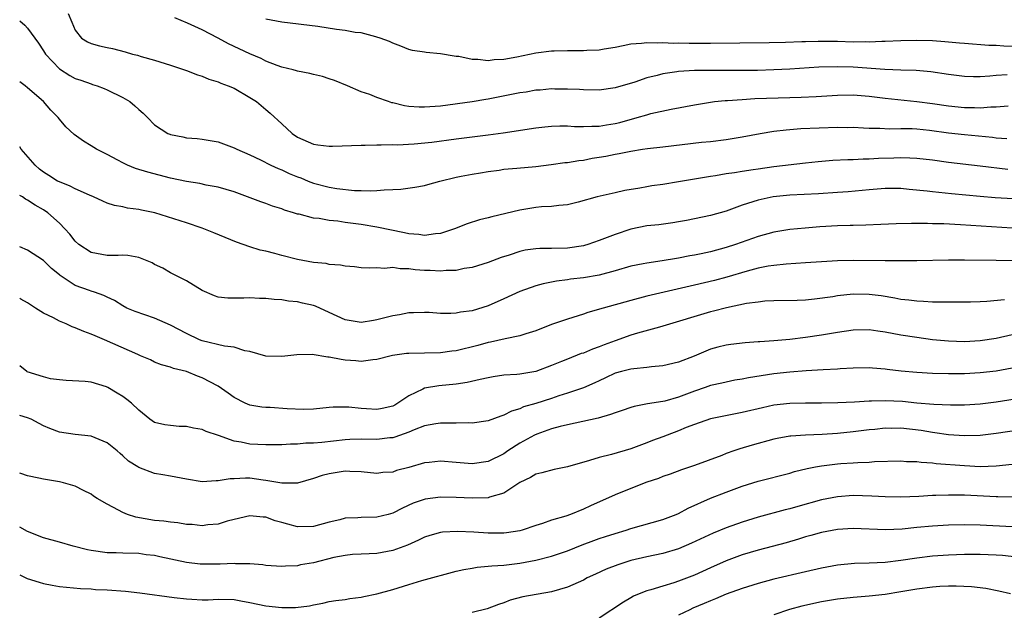
# Model space of a CAD drawing. Units: inches. Extents: x 2616000 to 2619000, y 1536000 to 1539000.
# Drawn here: x 2616000 to 2616124, y 1536425 to 1536499 of the extents above; entities that cross this region are included whole.
import ezdxf

# ---------------------------------------------------------------- set-up
doc = ezdxf.new("R2010")
doc.units = ezdxf.units.IN
doc.header["$MEASUREMENT"] = 0
doc.layers.add('LD26161536_2ft', color=122, linetype='Continuous')

msp = doc.modelspace()

# ---------------------------------------------------------------- linework, layer by layer
at = {"layer": 'LD26161536_2ft'}
for points, elevation in [([(2616000, 1536499.2), (2616000.64, 1536498.64), (2616001, 1536498.27), (2616002.36, 1536496.36), (2616003, 1536495.42), (2616003.25, 1536495), (2616005, 1536493.14), (2616006.3, 1536492.3), (2616007, 1536491.93), (2616007.7, 1536491.7), (2616009, 1536491.23), (2616009.18, 1536491.18), (2616009.74, 1536491), (2616010.65, 1536490.65), (2616011, 1536490.5), (2616013, 1536489.52), (2616013.87, 1536489), (2616014.49, 1536488.49), (2616015, 1536488), (2616015.55, 1536487.55), (2616016.08, 1536487), (2616017, 1536486.1), (2616018.68, 1536485), (2616018.9, 1536484.9), (2616019, 1536484.86), (2616020.56, 1536484.56), (2616021, 1536484.46), (2616022.35, 1536484.35), (2616023, 1536484.28), (2616025, 1536483.93), (2616025.67, 1536483.67), (2616027, 1536483.19), (2616027.35, 1536483), (2616029, 1536482.29), (2616030.34, 1536481.66), (2616031.65, 1536481), (2616032.56, 1536480.56), (2616033, 1536480.4), (2616033.96, 1536479.96), (2616035, 1536479.53), (2616035.4, 1536479.4), (2616036.35, 1536479), (2616037, 1536478.75), (2616039, 1536478.23), (2616039.94, 1536478.06), (2616042.18, 1536477.82), (2616043, 1536477.81), (2616044.23, 1536477.77), (2616045, 1536477.82), (2616045.91, 1536477.91), (2616047, 1536477.93), (2616048.03, 1536477.97), (2616049.79, 1536478.21), (2616051, 1536478.44), (2616051.42, 1536478.58), (2616052.92, 1536479), (2616055, 1536479.5), (2616055.6, 1536479.6), (2616057, 1536479.88), (2616058.05, 1536480.05), (2616059, 1536480.22), (2616060.39, 1536480.39), (2616061, 1536480.49), (2616062.61, 1536480.61), (2616065, 1536480.83), (2616066.93, 1536481.07), (2616068.68, 1536481.32), (2616069, 1536481.35), (2616070.41, 1536481.59), (2616071, 1536481.65), (2616072.13, 1536481.87), (2616073, 1536481.99), (2616073.85, 1536482.15), (2616075, 1536482.38), (2616075.53, 1536482.47), (2616077, 1536482.78), (2616078.45, 1536483), (2616079.09, 1536483.09), (2616081, 1536483.3), (2616085.88, 1536483.88), (2616087, 1536483.99), (2616089, 1536484.25), (2616091, 1536484.58), (2616093.29, 1536485), (2616095, 1536485.28), (2616096.54, 1536485.46), (2616098.4, 1536485.6), (2616103, 1536485.78), (2616104.24, 1536485.76), (2616105, 1536485.77), (2616106.28, 1536485.72), (2616107, 1536485.67), (2616108.34, 1536485.66), (2616109.58, 1536485.58), (2616111, 1536485.62), (2616112.4, 1536485.6), (2616113, 1536485.57), (2616114.59, 1536485.41), (2616117, 1536485.09), (2616119, 1536484.86), (2616122.53, 1536484.53), (2616123, 1536484.46), (2616124.35, 1536484.35)], 8520), ([(2616006.12, 1536500.12), (2616006.55, 1536499), (2616007, 1536498), (2616007.8, 1536497), (2616008.54, 1536496.54), (2616009, 1536496.33), (2616010.05, 1536496.05), (2616011, 1536495.81), (2616011.69, 1536495.69), (2616013.27, 1536495.27), (2616014.19, 1536495), (2616014.85, 1536494.85), (2616015.31, 1536494.69), (2616017, 1536494.22), (2616019, 1536493.6), (2616021, 1536492.92), (2616022.38, 1536492.38), (2616023, 1536492.19), (2616023.84, 1536491.84), (2616025, 1536491.49), (2616025.33, 1536491.33), (2616026.25, 1536491), (2616027, 1536490.68), (2616029, 1536489.54), (2616029.81, 1536489), (2616031, 1536488.02), (2616031.57, 1536487.57), (2616033, 1536486.21), (2616034.31, 1536485), (2616035, 1536484.53), (2616037, 1536483.65), (2616037.56, 1536483.56), (2616039, 1536483.4), (2616039.39, 1536483.39), (2616043, 1536483.51), (2616043.51, 1536483.51), (2616045, 1536483.56), (2616045.54, 1536483.54), (2616047, 1536483.59), (2616047.57, 1536483.57), (2616049.67, 1536483.67), (2616051.9, 1536483.9), (2616055, 1536484.32), (2616059, 1536484.83), (2616060.91, 1536485.08), (2616065, 1536485.7), (2616066.16, 1536485.84), (2616067, 1536485.91), (2616068.05, 1536485.95), (2616069, 1536485.94), (2616069.88, 1536485.88), (2616071, 1536485.86), (2616072.08, 1536485.92), (2616073, 1536485.92), (2616073.92, 1536486.08), (2616075, 1536486.25), (2616075.61, 1536486.39), (2616077.79, 1536487), (2616079, 1536487.36), (2616079.49, 1536487.49), (2616082.06, 1536488.06), (2616085, 1536488.62), (2616087, 1536488.94), (2616087.52, 1536489), (2616088.86, 1536489.14), (2616089.15, 1536489.15), (2616091, 1536489.29), (2616092.62, 1536489.38), (2616097, 1536489.54), (2616098.42, 1536489.58), (2616100.34, 1536489.66), (2616103, 1536489.83), (2616105, 1536489.88), (2616107, 1536489.71), (2616109, 1536489.43), (2616113, 1536489.02), (2616115, 1536488.75), (2616117, 1536488.47), (2616119, 1536488.26), (2616120.26, 1536488.26), (2616121, 1536488.22), (2616122.33, 1536488.33), (2616123, 1536488.33), (2616124.49, 1536488.49)], 8522), ([(2616124.38, 1536492.38), (2616123, 1536492.28), (2616122.21, 1536492.21), (2616121, 1536492.14), (2616120.14, 1536492.14), (2616119, 1536492.18), (2616117, 1536492.42), (2616114.75, 1536492.75), (2616112.91, 1536492.91), (2616111, 1536492.96), (2616108.96, 1536493.04), (2616105, 1536493.35), (2616103, 1536493.4), (2616100.67, 1536493.33), (2616097, 1536493.09), (2616095, 1536492.99), (2616092.94, 1536492.94), (2616088.92, 1536492.92), (2616085, 1536492.93), (2616083, 1536492.81), (2616082.76, 1536492.76), (2616081, 1536492.5), (2616080.29, 1536492.29), (2616079, 1536491.98), (2616077.47, 1536491.47), (2616075, 1536490.74), (2616073, 1536490.46), (2616071, 1536490.48), (2616070.52, 1536490.52), (2616069, 1536490.59), (2616067.41, 1536490.59), (2616067, 1536490.6), (2616065.54, 1536490.46), (2616065, 1536490.43), (2616063.79, 1536490.21), (2616063, 1536490.1), (2616059, 1536489.3), (2616058.72, 1536489.28), (2616056.98, 1536488.98), (2616053, 1536488.45), (2616051, 1536488.29), (2616050.3, 1536488.3), (2616049, 1536488.4), (2616048.47, 1536488.47), (2616047, 1536488.85), (2616046.87, 1536488.87), (2616046.45, 1536489), (2616045, 1536489.51), (2616044.1, 1536489.9), (2616043, 1536490.23), (2616041.3, 1536491), (2616039.67, 1536491.67), (2616039, 1536491.87), (2616038.16, 1536492.16), (2616037, 1536492.41), (2616036.55, 1536492.55), (2616035, 1536492.83), (2616034.88, 1536492.88), (2616034.43, 1536493), (2616033, 1536493.36), (2616032.45, 1536493.55), (2616031, 1536494.12), (2616030.42, 1536494.42), (2616029, 1536495.03), (2616026.29, 1536496.29), (2616025, 1536497), (2616023, 1536498.03), (2616021.12, 1536498.88), (2616019.54, 1536499.54)], 8524), ([(2616125, 1536495.95), (2616123.97, 1536495.97), (2616123, 1536496.06), (2616122.08, 1536496.08), (2616119, 1536496.31), (2616118.39, 1536496.38), (2616117, 1536496.49), (2616116.55, 1536496.55), (2616115, 1536496.65), (2616113, 1536496.7), (2616111, 1536496.67), (2616109, 1536496.58), (2616108.59, 1536496.59), (2616107, 1536496.51), (2616106.54, 1536496.54), (2616105, 1536496.51), (2616103, 1536496.56), (2616101, 1536496.59), (2616100.57, 1536496.57), (2616099, 1536496.55), (2616098.52, 1536496.52), (2616096.46, 1536496.46), (2616094.41, 1536496.41), (2616087, 1536496.32), (2616084.32, 1536496.32), (2616083, 1536496.36), (2616082.34, 1536496.34), (2616081, 1536496.42), (2616080.37, 1536496.37), (2616079, 1536496.42), (2616078.31, 1536496.31), (2616077, 1536496.24), (2616076.03, 1536496.03), (2616075, 1536495.84), (2616073.62, 1536495.62), (2616073, 1536495.5), (2616071.43, 1536495.43), (2616071, 1536495.4), (2616069, 1536495.4), (2616067.34, 1536495.34), (2616067, 1536495.34), (2616065, 1536495.09), (2616062.6, 1536494.6), (2616061, 1536494.31), (2616059.75, 1536494.25), (2616059, 1536494.16), (2616057.69, 1536494.31), (2616057, 1536494.32), (2616055.33, 1536494.67), (2616055, 1536494.7), (2616054.71, 1536494.71), (2616053, 1536495.04), (2616051.19, 1536495.19), (2616051, 1536495.24), (2616049.46, 1536495.46), (2616049, 1536495.59), (2616048.01, 1536496.01), (2616047, 1536496.35), (2616046.59, 1536496.59), (2616045.41, 1536497), (2616045, 1536497.13), (2616044.85, 1536497.15), (2616043, 1536497.65), (2616042.27, 1536497.73), (2616041, 1536497.97), (2616039.89, 1536498.11), (2616037.55, 1536498.45), (2616033.01, 1536499.01), (2616031, 1536499.41)], 8526), ([(2616124.45, 1536480.45), (2616121, 1536480.87), (2616117, 1536481.33), (2616115, 1536481.61), (2616113, 1536481.86), (2616112.13, 1536481.87), (2616111, 1536481.94), (2616110.11, 1536481.89), (2616108.16, 1536481.84), (2616107, 1536481.76), (2616106.24, 1536481.76), (2616105, 1536481.68), (2616104.32, 1536481.68), (2616102.43, 1536481.57), (2616100.58, 1536481.42), (2616099, 1536481.25), (2616095, 1536480.78), (2616093, 1536480.5), (2616092.4, 1536480.4), (2616091, 1536480.2), (2616090.03, 1536480.03), (2616089, 1536479.9), (2616087.66, 1536479.66), (2616087, 1536479.57), (2616083, 1536478.89), (2616081, 1536478.58), (2616079.61, 1536478.39), (2616079, 1536478.29), (2616078.12, 1536478.12), (2616076.21, 1536477.79), (2616075, 1536477.51), (2616072.76, 1536477), (2616070.34, 1536476.34), (2616069, 1536476.01), (2616067.91, 1536475.91), (2616067, 1536475.78), (2616065.74, 1536475.74), (2616065, 1536475.66), (2616063, 1536475.35), (2616059.49, 1536474.51), (2616059, 1536474.37), (2616057.9, 1536474.1), (2616056.38, 1536473.62), (2616054.77, 1536473), (2616053, 1536472.39), (2616052.36, 1536472.36), (2616051, 1536472.15), (2616050.28, 1536472.28), (2616049, 1536472.37), (2616048.49, 1536472.49), (2616045, 1536473.2), (2616043, 1536473.52), (2616041, 1536473.79), (2616040.06, 1536473.94), (2616039, 1536474.03), (2616037.72, 1536474.28), (2616037, 1536474.34), (2616035.19, 1536474.81), (2616035, 1536474.84), (2616034.5, 1536475), (2616033.34, 1536475.34), (2616033, 1536475.48), (2616031.85, 1536475.85), (2616031, 1536476.17), (2616030.38, 1536476.38), (2616027, 1536477.62), (2616025, 1536478.24), (2616023.5, 1536478.5), (2616022.68, 1536478.68), (2616021, 1536478.93), (2616019, 1536479.35), (2616016.12, 1536480.12), (2616014.6, 1536480.6), (2616013.59, 1536481), (2616013, 1536481.28), (2616012.38, 1536481.62), (2616011, 1536482.33), (2616009.66, 1536483), (2616009, 1536483.42), (2616008.02, 1536484.02), (2616006.85, 1536484.85), (2616005.83, 1536485.83), (2616005, 1536486.81), (2616004.86, 1536487), (2616003.94, 1536487.94), (2616003.01, 1536489), (2616001, 1536490.75), (2616000.69, 1536491), (2616000, 1536491.51)], 8518), ([(2616126.66, 1536476.66), (2616122.89, 1536476.89), (2616121, 1536477.04), (2616117.37, 1536477.37), (2616115, 1536477.62), (2616114.29, 1536477.71), (2616112.05, 1536477.95), (2616111, 1536478.04), (2616109, 1536478.06), (2616107, 1536477.91), (2616104.34, 1536477.66), (2616103, 1536477.56), (2616100.61, 1536477.39), (2616097, 1536477.2), (2616094.93, 1536477), (2616093, 1536476.59), (2616092.36, 1536476.36), (2616091, 1536475.94), (2616089.33, 1536475.33), (2616089, 1536475.22), (2616087, 1536474.66), (2616085, 1536474.23), (2616083.98, 1536474.02), (2616083, 1536473.85), (2616082.27, 1536473.73), (2616080.5, 1536473.5), (2616079, 1536473.35), (2616077, 1536472.95), (2616075, 1536472.28), (2616073, 1536471.49), (2616071.58, 1536471), (2616071.14, 1536470.86), (2616071, 1536470.83), (2616069, 1536470.54), (2616067, 1536470.5), (2616065.5, 1536470.5), (2616065, 1536470.47), (2616063.69, 1536470.31), (2616063, 1536470.14), (2616061.67, 1536469.67), (2616060.64, 1536469.36), (2616059, 1536468.73), (2616057, 1536468.11), (2616055.97, 1536467.97), (2616055, 1536467.75), (2616053.73, 1536467.73), (2616053, 1536467.64), (2616051.71, 1536467.71), (2616051, 1536467.73), (2616049.81, 1536467.81), (2616049, 1536467.95), (2616047.93, 1536467.93), (2616047, 1536468.1), (2616045.97, 1536467.97), (2616045, 1536468.07), (2616044.01, 1536468.01), (2616043, 1536468.06), (2616042.18, 1536468.18), (2616041, 1536468.26), (2616040.42, 1536468.42), (2616039, 1536468.5), (2616038.61, 1536468.61), (2616037, 1536468.75), (2616035, 1536469.11), (2616033, 1536469.61), (2616032.14, 1536469.86), (2616031, 1536470.16), (2616030.31, 1536470.31), (2616029, 1536470.72), (2616027.3, 1536471.3), (2616025.87, 1536471.87), (2616024.47, 1536472.47), (2616023, 1536473.08), (2616021, 1536473.74), (2616017.01, 1536475), (2616015.34, 1536475.34), (2616015, 1536475.43), (2616013.6, 1536475.6), (2616013, 1536475.75), (2616011.93, 1536475.93), (2616011, 1536476.23), (2616010.46, 1536476.46), (2616009.3, 1536477), (2616008.8, 1536477.2), (2616007, 1536478.02), (2616006.37, 1536478.37), (2616005, 1536478.88), (2616004.77, 1536479), (2616003.69, 1536479.69), (2616003, 1536480.1), (2616002.5, 1536480.5), (2616001.93, 1536481), (2616000.2, 1536483), (2616000, 1536483.29)], 8516), ([(2616125, 1536473.06), (2616118.52, 1536473.48), (2616116.41, 1536473.59), (2616115, 1536473.61), (2616114.35, 1536473.65), (2616113, 1536473.64), (2616112.35, 1536473.65), (2616110.4, 1536473.6), (2616108.49, 1536473.51), (2616106.57, 1536473.43), (2616105, 1536473.42), (2616104.6, 1536473.4), (2616103, 1536473.36), (2616100.77, 1536473.23), (2616098.92, 1536473.08), (2616097, 1536472.9), (2616095, 1536472.57), (2616093, 1536472), (2616090.16, 1536471), (2616089, 1536470.63), (2616087, 1536470.1), (2616085.84, 1536469.84), (2616085, 1536469.67), (2616084.42, 1536469.58), (2616083, 1536469.29), (2616082.74, 1536469.26), (2616080.93, 1536468.93), (2616079, 1536468.65), (2616078.55, 1536468.55), (2616077, 1536468.26), (2616075, 1536467.68), (2616073, 1536467.14), (2616071, 1536466.8), (2616069.38, 1536466.62), (2616069, 1536466.54), (2616067.61, 1536466.39), (2616067, 1536466.24), (2616065.95, 1536466.05), (2616065, 1536465.78), (2616063, 1536465.08), (2616061, 1536464.16), (2616059, 1536463.29), (2616057, 1536462.65), (2616055.53, 1536462.47), (2616055, 1536462.34), (2616054.3, 1536462.3), (2616053, 1536462.33), (2616051.58, 1536462.42), (2616051, 1536462.44), (2616049.62, 1536462.38), (2616049, 1536462.38), (2616047.86, 1536462.14), (2616047, 1536462.02), (2616045, 1536461.5), (2616044.56, 1536461.44), (2616043, 1536461.17), (2616041, 1536461.51), (2616039, 1536462.45), (2616037.24, 1536463.24), (2616037, 1536463.33), (2616035.62, 1536463.62), (2616035, 1536463.77), (2616033.87, 1536463.87), (2616033, 1536464.02), (2616032.07, 1536464.07), (2616031, 1536464.21), (2616030.21, 1536464.21), (2616029, 1536464.3), (2616028.23, 1536464.23), (2616026.23, 1536464.23), (2616025, 1536464.37), (2616024.55, 1536464.55), (2616023, 1536465.23), (2616021, 1536466.44), (2616019, 1536467.45), (2616018.01, 1536468.01), (2616017, 1536468.49), (2616016.69, 1536468.69), (2616015, 1536469.35), (2616013.62, 1536469.62), (2616013, 1536469.65), (2616012.39, 1536469.61), (2616011, 1536469.62), (2616009, 1536469.98), (2616007.45, 1536471), (2616007, 1536471.41), (2616006.3, 1536472.3), (2616005.67, 1536473), (2616005, 1536473.7), (2616003.55, 1536475), (2616003, 1536475.37), (2616001.94, 1536475.94), (2616001, 1536476.61), (2616000.73, 1536476.73), (2616000.36, 1536477), (2616000, 1536477.19)], 8514), ([(2616125, 1536468.93), (2616123, 1536468.98), (2616119, 1536469.05), (2616117, 1536469.05), (2616113, 1536468.96), (2616109, 1536468.96), (2616105, 1536469), (2616103, 1536468.96), (2616099, 1536468.68), (2616096.53, 1536468.53), (2616095, 1536468.37), (2616094.26, 1536468.26), (2616093, 1536468.01), (2616091.65, 1536467.65), (2616089.09, 1536466.91), (2616087.51, 1536466.49), (2616085, 1536465.87), (2616079, 1536464.5), (2616077, 1536463.97), (2616073.48, 1536463), (2616071.57, 1536462.43), (2616071, 1536462.21), (2616069, 1536461.58), (2616067, 1536460.91), (2616065, 1536460.14), (2616063.76, 1536459.76), (2616063, 1536459.51), (2616061.14, 1536459.14), (2616059.29, 1536458.71), (2616059, 1536458.66), (2616057.71, 1536458.29), (2616055, 1536457.61), (2616054.45, 1536457.55), (2616053, 1536457.34), (2616051, 1536457.3), (2616049, 1536457.28), (2616048.74, 1536457.26), (2616046.96, 1536457.04), (2616046.79, 1536457), (2616045, 1536456.51), (2616044.48, 1536456.48), (2616043, 1536456.26), (2616042.35, 1536456.35), (2616041, 1536456.44), (2616040.51, 1536456.51), (2616039, 1536456.82), (2616038.82, 1536456.82), (2616036.86, 1536457.14), (2616034.91, 1536457.09), (2616033, 1536456.88), (2616031, 1536456.95), (2616029, 1536457.51), (2616028.38, 1536457.62), (2616027, 1536458.07), (2616025.8, 1536458.2), (2616023, 1536458.85), (2616022.64, 1536459), (2616021, 1536459.78), (2616019, 1536460.84), (2616017, 1536461.71), (2616014.56, 1536462.56), (2616013.5, 1536463), (2616013, 1536463.26), (2616011.94, 1536463.94), (2616011, 1536464.38), (2616010.6, 1536464.6), (2616009.44, 1536465), (2616009, 1536465.13), (2616008.78, 1536465.22), (2616007, 1536465.84), (2616005.1, 1536467.1), (2616005, 1536467.2), (2616004, 1536468), (2616003, 1536469.01), (2616001, 1536470.3), (2616000, 1536470.73)], 8512), ([(2616124.03, 1536464.03), (2616121.82, 1536463.82), (2616121, 1536463.79), (2616119.75, 1536463.75), (2616117, 1536463.73), (2616115.76, 1536463.76), (2616115, 1536463.75), (2616113.83, 1536463.83), (2616113, 1536463.85), (2616112, 1536464), (2616111, 1536464.09), (2616110.25, 1536464.25), (2616108.52, 1536464.52), (2616107, 1536464.72), (2616105, 1536464.73), (2616103, 1536464.52), (2616102.42, 1536464.42), (2616100.1, 1536464.1), (2616099, 1536463.99), (2616097.94, 1536463.94), (2616095, 1536463.92), (2616093.86, 1536463.86), (2616093, 1536463.76), (2616091.56, 1536463.56), (2616089.04, 1536463.04), (2616087.4, 1536462.6), (2616087, 1536462.51), (2616081, 1536460.7), (2616080.6, 1536460.6), (2616077.83, 1536459.83), (2616077, 1536459.58), (2616075, 1536458.89), (2616073.63, 1536458.37), (2616073, 1536458.12), (2616072.16, 1536457.84), (2616071, 1536457.33), (2616070.74, 1536457.26), (2616069, 1536456.58), (2616068.26, 1536456.26), (2616067, 1536455.76), (2616065, 1536455), (2616063.27, 1536454.73), (2616063, 1536454.68), (2616062.63, 1536454.63), (2616061, 1536454.53), (2616059.66, 1536454.34), (2616059, 1536454.23), (2616058.02, 1536453.98), (2616056.38, 1536453.62), (2616055, 1536453.41), (2616052.79, 1536453.21), (2616051, 1536452.9), (2616050.79, 1536452.79), (2616049, 1536451.94), (2616047.65, 1536451), (2616047.24, 1536450.76), (2616047, 1536450.65), (2616045.67, 1536450.33), (2616045, 1536450.21), (2616043.69, 1536450.31), (2616043, 1536450.34), (2616041.47, 1536450.53), (2616039.47, 1536450.53), (2616039, 1536450.46), (2616037, 1536450.27), (2616035.77, 1536450.23), (2616033.69, 1536450.31), (2616031.54, 1536450.46), (2616031, 1536450.47), (2616030.52, 1536450.52), (2616029, 1536450.76), (2616028.4, 1536451), (2616027, 1536451.72), (2616026.27, 1536452.27), (2616025, 1536453.14), (2616023, 1536454.2), (2616022.41, 1536454.41), (2616021, 1536455), (2616019.38, 1536455.38), (2616019, 1536455.57), (2616017.86, 1536455.86), (2616017, 1536456.2), (2616016.46, 1536456.46), (2616015.2, 1536457), (2616014.87, 1536457.13), (2616010.68, 1536459), (2616009.49, 1536459.49), (2616009, 1536459.71), (2616008.06, 1536460.06), (2616007, 1536460.51), (2616006.63, 1536460.63), (2616005.85, 1536461), (2616005, 1536461.35), (2616004.24, 1536461.76), (2616003, 1536462.37), (2616001.98, 1536463), (2616001, 1536463.67), (2616000.14, 1536464.14), (2616000, 1536464.21)], 8510), ([(2616125, 1536459.63), (2616123, 1536459.15), (2616121, 1536458.85), (2616119, 1536458.76), (2616117, 1536458.82), (2616115, 1536459.01), (2616113, 1536459.27), (2616111, 1536459.6), (2616109, 1536459.98), (2616108.09, 1536460.09), (2616107, 1536460.25), (2616105, 1536460.2), (2616103, 1536459.91), (2616101, 1536459.58), (2616099, 1536459.27), (2616097.02, 1536459.02), (2616095, 1536458.86), (2616093.24, 1536458.76), (2616093, 1536458.73), (2616091.38, 1536458.62), (2616089.59, 1536458.41), (2616089, 1536458.33), (2616087.94, 1536458.06), (2616087, 1536457.8), (2616086.42, 1536457.58), (2616084.96, 1536456.96), (2616083, 1536456.2), (2616081, 1536455.71), (2616079.6, 1536455.6), (2616079, 1536455.51), (2616077.36, 1536455.36), (2616077, 1536455.3), (2616075.79, 1536455), (2616075, 1536454.78), (2616073.8, 1536454.2), (2616073, 1536453.85), (2616072.44, 1536453.56), (2616071, 1536452.95), (2616069, 1536452.26), (2616067.93, 1536451.93), (2616067, 1536451.61), (2616065, 1536450.98), (2616063.46, 1536450.54), (2616063, 1536450.31), (2616061.97, 1536450.03), (2616061, 1536449.5), (2616060.6, 1536449.4), (2616059, 1536448.8), (2616057, 1536448.51), (2616056.54, 1536448.54), (2616055, 1536448.51), (2616054.52, 1536448.52), (2616053, 1536448.51), (2616052.43, 1536448.43), (2616051, 1536448.18), (2616049.67, 1536447.67), (2616049, 1536447.38), (2616047.26, 1536446.74), (2616047, 1536446.67), (2616046.64, 1536446.64), (2616045, 1536446.45), (2616043, 1536446.5), (2616041.57, 1536446.43), (2616041, 1536446.41), (2616038.05, 1536446.05), (2616037, 1536445.96), (2616036.04, 1536445.96), (2616035, 1536445.85), (2616034.13, 1536445.87), (2616033, 1536445.79), (2616031, 1536445.77), (2616029, 1536445.87), (2616027.88, 1536446.12), (2616027, 1536446.24), (2616025.06, 1536446.94), (2616023.47, 1536447.47), (2616023, 1536447.69), (2616021.88, 1536447.88), (2616021, 1536448.1), (2616020.1, 1536448.1), (2616019, 1536448.19), (2616018.28, 1536448.28), (2616017, 1536448.59), (2616016.41, 1536449), (2616015, 1536450.12), (2616014.1, 1536451), (2616013.49, 1536451.49), (2616013, 1536451.84), (2616012.29, 1536452.29), (2616011.09, 1536453), (2616010.92, 1536453.08), (2616009, 1536453.65), (2616008.24, 1536453.76), (2616005.87, 1536453.87), (2616005, 1536453.94), (2616003.9, 1536454.1), (2616003, 1536454.32), (2616000.96, 1536454.96), (2616000.88, 1536455), (2616000, 1536455.73)], 8508), ([(2616125, 1536455.41), (2616123, 1536455.07), (2616121, 1536454.82), (2616119, 1536454.7), (2616117, 1536454.7), (2616115, 1536454.76), (2616113, 1536454.87), (2616111.04, 1536455.04), (2616109.26, 1536455.26), (2616109, 1536455.31), (2616107.42, 1536455.42), (2616107, 1536455.46), (2616105, 1536455.42), (2616103.33, 1536455.33), (2616103, 1536455.3), (2616101.22, 1536455.22), (2616099.08, 1536455.08), (2616097, 1536454.92), (2616095, 1536454.7), (2616091.79, 1536454.21), (2616091, 1536454.04), (2616090.1, 1536453.9), (2616089, 1536453.68), (2616088.45, 1536453.55), (2616087, 1536453.23), (2616086.36, 1536453), (2616085, 1536452.55), (2616083, 1536451.77), (2616081.28, 1536451.28), (2616081, 1536451.21), (2616079.08, 1536450.92), (2616077.4, 1536450.6), (2616077, 1536450.49), (2616075.9, 1536450.1), (2616075, 1536449.8), (2616074.43, 1536449.57), (2616072.88, 1536449.12), (2616069, 1536448.29), (2616068.08, 1536448.08), (2616067, 1536447.78), (2616065.12, 1536447.13), (2616064.84, 1536447), (2616063, 1536445.99), (2616061.49, 1536445), (2616061, 1536444.65), (2616059, 1536443.65), (2616057, 1536443.38), (2616055, 1536443.56), (2616053, 1536443.7), (2616051.56, 1536443.56), (2616051, 1536443.5), (2616049, 1536442.93), (2616047.48, 1536442.52), (2616047, 1536442.34), (2616045.73, 1536442.27), (2616045, 1536442.17), (2616043, 1536442.37), (2616041.6, 1536442.4), (2616041, 1536442.44), (2616039, 1536442.13), (2616038.11, 1536441.89), (2616037, 1536441.52), (2616035, 1536440.95), (2616033, 1536440.94), (2616031, 1536441.29), (2616030.68, 1536441.32), (2616029, 1536441.55), (2616028.44, 1536441.56), (2616027, 1536441.49), (2616026.5, 1536441.5), (2616025, 1536441.22), (2616024.75, 1536441.25), (2616023, 1536441.1), (2616021, 1536441.43), (2616019, 1536441.83), (2616018.01, 1536441.99), (2616017, 1536442.14), (2616015, 1536442.92), (2616014.89, 1536443), (2616013.72, 1536443.72), (2616013, 1536444.38), (2616012.66, 1536444.66), (2616012.28, 1536445), (2616011, 1536446.03), (2616009, 1536446.88), (2616007, 1536447.09), (2616005, 1536447.35), (2616003.81, 1536447.81), (2616003, 1536448.17), (2616002.45, 1536448.45), (2616001.45, 1536449), (2616001, 1536449.19), (2616000, 1536449.46)], 8506), ([(2616127, 1536451.77), (2616123, 1536451.13), (2616121, 1536450.88), (2616119, 1536450.76), (2616117.24, 1536450.76), (2616115.15, 1536450.85), (2616113, 1536451.02), (2616111.21, 1536451.21), (2616109, 1536451.33), (2616107.28, 1536451.28), (2616107, 1536451.28), (2616105.15, 1536451.15), (2616103.04, 1536451.04), (2616101, 1536451.01), (2616099, 1536451.02), (2616097, 1536450.97), (2616095, 1536450.75), (2616093.55, 1536450.45), (2616091, 1536449.83), (2616087, 1536449.04), (2616085, 1536448.35), (2616083.93, 1536447.94), (2616083, 1536447.53), (2616081.55, 1536447), (2616081, 1536446.78), (2616079.69, 1536446.31), (2616079, 1536446.01), (2616077, 1536445.26), (2616074.56, 1536444.56), (2616073, 1536444.16), (2616071.78, 1536443.78), (2616069, 1536443), (2616067.33, 1536442.67), (2616065.76, 1536442.24), (2616065, 1536442.09), (2616064.36, 1536441.64), (2616063, 1536441.01), (2616061, 1536439.69), (2616059.19, 1536439.19), (2616059, 1536439.11), (2616057, 1536439.05), (2616055, 1536439.15), (2616053, 1536439.18), (2616051.07, 1536438.93), (2616049.58, 1536438.42), (2616048.2, 1536437.8), (2616047, 1536437.16), (2616046.42, 1536437), (2616045, 1536436.64), (2616043, 1536436.62), (2616042.59, 1536436.59), (2616041, 1536436.53), (2616040.34, 1536436.34), (2616039, 1536436.02), (2616037, 1536435.47), (2616035, 1536435.46), (2616033.77, 1536435.77), (2616033, 1536436), (2616032.19, 1536436.19), (2616031, 1536436.65), (2616030.65, 1536436.65), (2616029, 1536436.83), (2616027, 1536436.36), (2616026.15, 1536436.15), (2616025, 1536435.79), (2616023.69, 1536435.69), (2616023, 1536435.58), (2616021.72, 1536435.72), (2616021, 1536435.73), (2616019.93, 1536435.93), (2616019, 1536436.01), (2616018.16, 1536436.16), (2616017, 1536436.25), (2616014.64, 1536436.64), (2616013.6, 1536437), (2616013, 1536437.23), (2616012.45, 1536437.55), (2616011, 1536438.28), (2616009.77, 1536439), (2616009.31, 1536439.31), (2616009, 1536439.55), (2616008.02, 1536440.02), (2616007, 1536440.56), (2616005.5, 1536441), (2616005, 1536441.12), (2616003, 1536441.44), (2616002.41, 1536441.59), (2616001, 1536441.86), (2616000.14, 1536442.14), (2616000, 1536442.18)], 8504), ([(2616129, 1536448.07), (2616123, 1536447.18), (2616121, 1536446.96), (2616119, 1536446.9), (2616117, 1536447.04), (2616115.29, 1536447.29), (2616115, 1536447.32), (2616113.56, 1536447.56), (2616111, 1536447.86), (2616109.84, 1536447.84), (2616109, 1536447.87), (2616107.72, 1536447.72), (2616107, 1536447.66), (2616105, 1536447.4), (2616103, 1536447.2), (2616101.07, 1536447.07), (2616099, 1536447), (2616097.13, 1536446.87), (2616097, 1536446.85), (2616095.43, 1536446.57), (2616095, 1536446.47), (2616092.27, 1536445.73), (2616090.73, 1536445.27), (2616089.95, 1536445), (2616089, 1536444.67), (2616088.44, 1536444.44), (2616085, 1536443.15), (2616083.38, 1536442.62), (2616081.92, 1536442.08), (2616081, 1536441.77), (2616080.46, 1536441.54), (2616079, 1536441.06), (2616077, 1536440.29), (2616075, 1536439.46), (2616071.91, 1536438.09), (2616071, 1536437.68), (2616069.37, 1536437), (2616068.8, 1536436.8), (2616067, 1536436.26), (2616065.85, 1536435.85), (2616065, 1536435.59), (2616063.3, 1536435), (2616063, 1536434.92), (2616061.33, 1536434.67), (2616061, 1536434.63), (2616059, 1536434.64), (2616057.22, 1536434.78), (2616055.13, 1536434.87), (2616053.25, 1536434.75), (2616053, 1536434.71), (2616051.66, 1536434.34), (2616051, 1536434.14), (2616050.24, 1536433.76), (2616048.85, 1536433.15), (2616047, 1536432.44), (2616045, 1536432.08), (2616044.03, 1536432.03), (2616043, 1536432.01), (2616041.94, 1536431.94), (2616041, 1536431.85), (2616039.57, 1536431.57), (2616037, 1536430.92), (2616035.36, 1536430.64), (2616035, 1536430.54), (2616033.5, 1536430.5), (2616033, 1536430.43), (2616031, 1536430.56), (2616030.64, 1536430.64), (2616029, 1536430.77), (2616027.2, 1536430.8), (2616027, 1536430.83), (2616025.26, 1536430.74), (2616023, 1536430.72), (2616022.74, 1536430.74), (2616021, 1536430.94), (2616017.65, 1536431.65), (2616017, 1536431.82), (2616015.93, 1536431.93), (2616015, 1536432.07), (2616013, 1536432.11), (2616012.15, 1536432.15), (2616011, 1536432.15), (2616009, 1536432.44), (2616008.53, 1536432.53), (2616006.72, 1536433), (2616005, 1536433.5), (2616003, 1536434.05), (2616001, 1536434.85), (2616000, 1536435.4)], 8502), ([(2616000, 1536429.38), (2616000.94, 1536428.94), (2616002.45, 1536428.45), (2616003, 1536428.29), (2616004.1, 1536428.1), (2616005, 1536427.92), (2616007.67, 1536427.67), (2616009, 1536427.62), (2616009.56, 1536427.56), (2616011, 1536427.5), (2616013.32, 1536427.32), (2616015.12, 1536427.12), (2616019.45, 1536426.55), (2616021, 1536426.37), (2616021.69, 1536426.31), (2616023, 1536426.26), (2616023.74, 1536426.26), (2616025, 1536426.31), (2616027, 1536426.27), (2616027.87, 1536426.13), (2616029, 1536425.92), (2616031, 1536425.5), (2616033, 1536425.26), (2616034.73, 1536425.27), (2616036.51, 1536425.49), (2616037, 1536425.61), (2616038.18, 1536425.82), (2616039, 1536426.02), (2616039.84, 1536426.16), (2616041, 1536426.3), (2616041.59, 1536426.41), (2616043, 1536426.56), (2616043.35, 1536426.65), (2616045, 1536426.98), (2616047, 1536427.55), (2616049, 1536428.18), (2616050.67, 1536428.67), (2616055, 1536429.84), (2616055.93, 1536430.07), (2616057, 1536430.24), (2616057.64, 1536430.36), (2616059, 1536430.47), (2616059.46, 1536430.54), (2616061, 1536430.63), (2616063, 1536430.85), (2616065, 1536431.23), (2616067, 1536431.75), (2616069, 1536432.42), (2616070.84, 1536433.16), (2616072.3, 1536433.7), (2616073, 1536433.96), (2616073.78, 1536434.22), (2616075, 1536434.61), (2616076.38, 1536435), (2616077, 1536435.21), (2616081, 1536436.35), (2616082.67, 1536437), (2616083, 1536437.14), (2616084.21, 1536437.79), (2616087, 1536439.04), (2616089, 1536439.82), (2616091, 1536440.56), (2616093, 1536441.2), (2616097, 1536442.22), (2616097.6, 1536442.4), (2616099.2, 1536442.8), (2616100.24, 1536443), (2616101, 1536443.14), (2616103, 1536443.38), (2616103.42, 1536443.42), (2616105, 1536443.51), (2616105.56, 1536443.56), (2616107, 1536443.58), (2616107.66, 1536443.66), (2616111, 1536443.75), (2616111.69, 1536443.69), (2616113, 1536443.67), (2616113.57, 1536443.57), (2616115, 1536443.5), (2616115.43, 1536443.43), (2616119, 1536443.15), (2616121, 1536443.06), (2616123, 1536443.11), (2616125, 1536443.32)], 8500), ([(2616125, 1536439.18), (2616123.21, 1536439.21), (2616123, 1536439.2), (2616119, 1536439.42), (2616117.44, 1536439.44), (2616117, 1536439.45), (2616115.38, 1536439.38), (2616115, 1536439.38), (2616113.26, 1536439.26), (2616111, 1536439.16), (2616109, 1536439.2), (2616107.32, 1536439.32), (2616105, 1536439.39), (2616103, 1536439.24), (2616101, 1536438.84), (2616098, 1536438), (2616097, 1536437.7), (2616096.43, 1536437.57), (2616093, 1536436.67), (2616091, 1536436.04), (2616089, 1536435.3), (2616087.37, 1536434.63), (2616084.62, 1536433.38), (2616083, 1536432.69), (2616081, 1536432.1), (2616079, 1536431.68), (2616077, 1536431.2), (2616075.34, 1536430.66), (2616073.89, 1536430.11), (2616072.51, 1536429.49), (2616071.48, 1536429), (2616071, 1536428.74), (2616069, 1536427.83), (2616067, 1536427.25), (2616063.39, 1536426.61), (2616061.8, 1536426.2), (2616061, 1536425.88), (2616060.33, 1536425.67), (2616058.9, 1536425.1), (2616057, 1536424.66)], 8498), ([(2616125, 1536435.44), (2616121, 1536435.65), (2616119, 1536435.7), (2616117, 1536435.66), (2616115, 1536435.54), (2616113, 1536435.35), (2616111.15, 1536435.15), (2616109.06, 1536435.06), (2616105, 1536435.24), (2616103, 1536435.12), (2616101, 1536434.74), (2616099.66, 1536434.34), (2616099, 1536434.17), (2616098.12, 1536433.88), (2616096.56, 1536433.44), (2616093, 1536432.51), (2616091, 1536431.9), (2616089, 1536431.16), (2616087, 1536430.28), (2616085, 1536429.37), (2616083, 1536428.59), (2616082.38, 1536428.38), (2616081, 1536427.97), (2616079.49, 1536427.49), (2616079, 1536427.36), (2616078.02, 1536427), (2616077.3, 1536426.7), (2616077, 1536426.5), (2616076.05, 1536425.95), (2616073, 1536423.92)], 8496), ([(2616125.62, 1536431.62), (2616123.81, 1536431.81), (2616123, 1536431.87), (2616121, 1536431.96), (2616119, 1536431.96), (2616117, 1536431.89), (2616115, 1536431.74), (2616113, 1536431.5), (2616111, 1536431.19), (2616109, 1536430.96), (2616107, 1536430.88), (2616105.17, 1536430.83), (2616103, 1536430.61), (2616101, 1536430.24), (2616099, 1536429.79), (2616095, 1536428.84), (2616093, 1536428.31), (2616091, 1536427.67), (2616089, 1536426.94), (2616087.65, 1536426.35), (2616087, 1536426.12), (2616086.23, 1536425.77), (2616084.81, 1536425.19), (2616084.41, 1536425), (2616083, 1536424.32)], 8494), ([(2616124.79, 1536427), (2616123.35, 1536427.35), (2616121.68, 1536427.68), (2616119.89, 1536427.89), (2616117.97, 1536427.97), (2616117, 1536427.96), (2616115.91, 1536427.91), (2616115, 1536427.84), (2616113, 1536427.58), (2616111, 1536427.24), (2616109, 1536426.93), (2616107, 1536426.72), (2616105, 1536426.55), (2616103, 1536426.33), (2616101, 1536426.01), (2616098.54, 1536425.46), (2616096.98, 1536425.02), (2616095, 1536424.35)], 8492)]:
    msp.add_lwpolyline(points, dxfattribs=dict(at, elevation=elevation))

doc.saveas('drawing.dxf')
